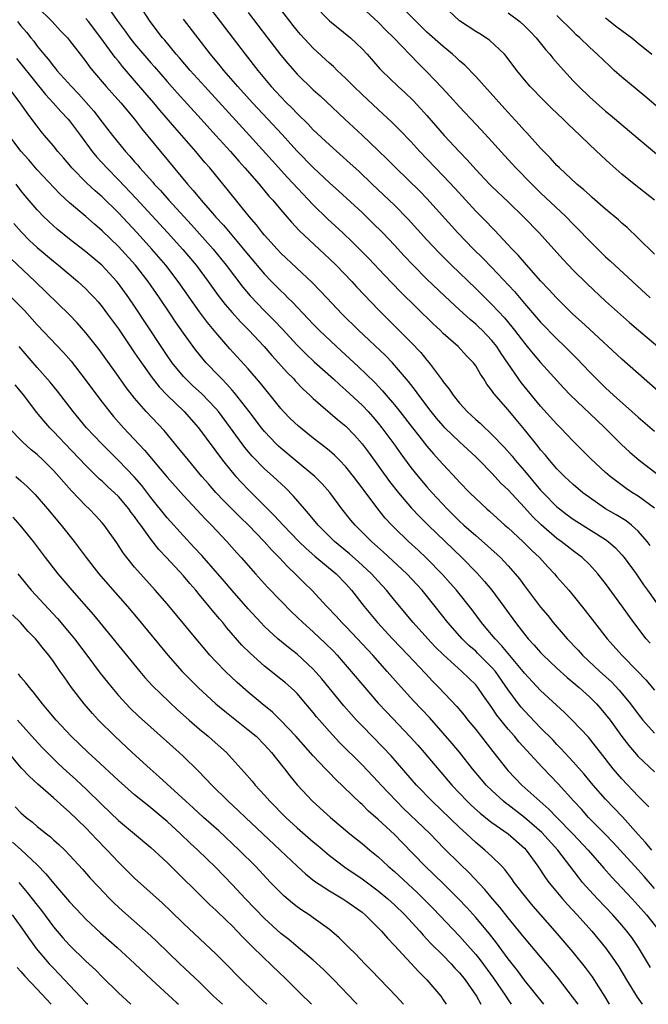
# Model space of a CAD drawing. Units: inches. Extents: x 2622000 to 2625000, y 1479000 to 1482000.
# Drawn here: x 2622125 to 2622202, y 1479000 to 1479121 of the extents above; entities that cross this region are included whole.
import ezdxf

# ---------------------------------------------------------------- set-up
doc = ezdxf.new("R2010")
doc.units = ezdxf.units.IN
doc.header["$MEASUREMENT"] = 0
doc.layers.add('LD26221479_2ft', color=192, linetype='Continuous')

msp = doc.modelspace()

# ---------------------------------------------------------------- linework, layer by layer
at = {"layer": 'LD26221479_2ft'}
for points, elevation in [([(2622135.32, 1479123.32), (2622136.86, 1479121.14), (2622137.83, 1479119.83), (2622138.4, 1479119), (2622139, 1479118.26), (2622141, 1479115.93), (2622141.44, 1479115.44), (2622143, 1479113.63), (2622144.24, 1479112.24), (2622147.21, 1479109), (2622149.01, 1479107), (2622150.8, 1479105), (2622151.83, 1479103.83), (2622152.58, 1479103), (2622154.32, 1479101), (2622155.53, 1479099.53), (2622156.03, 1479099), (2622157, 1479097.83), (2622158.3, 1479096.3), (2622159.27, 1479095.27), (2622162.38, 1479092.38), (2622163, 1479091.79), (2622163.8, 1479091), (2622165.73, 1479089), (2622166.34, 1479088.34), (2622167.31, 1479087.31), (2622169, 1479085.57), (2622173, 1479081.55), (2622174.25, 1479080.25), (2622175, 1479079.31), (2622175.27, 1479079), (2622176.01, 1479077.99), (2622176.86, 1479076.86), (2622177, 1479076.65), (2622177.74, 1479075.74), (2622178.22, 1479075), (2622179, 1479074.04), (2622179.95, 1479073), (2622181, 1479072.02), (2622181.55, 1479071.55), (2622182.11, 1479071), (2622182.59, 1479070.59), (2622183, 1479070.18), (2622184.55, 1479068.55), (2622185.49, 1479067.49), (2622185.88, 1479067), (2622187, 1479065.69), (2622189, 1479063.32), (2622189.3, 1479063), (2622191, 1479061.27), (2622191.32, 1479061), (2622192.27, 1479060.27), (2622193, 1479059.74), (2622193.44, 1479059.44), (2622197, 1479057.24), (2622197.33, 1479057), (2622198.2, 1479056.2), (2622199, 1479055.34), (2622199.28, 1479055), (2622200.75, 1479053), (2622201.67, 1479051.67), (2622202.16, 1479051), (2622204.16, 1479048.16)], 10206), ([(2622127, 1479122.82), (2622128.84, 1479121), (2622129.88, 1479119.88), (2622130.72, 1479119), (2622131, 1479118.66), (2622132.28, 1479117), (2622133, 1479116.09), (2622133.45, 1479115.45), (2622133.82, 1479115), (2622135.51, 1479113), (2622137.3, 1479111), (2622138.99, 1479109), (2622139.85, 1479107.85), (2622145.5, 1479101), (2622146.22, 1479100.22), (2622147.2, 1479099), (2622148.58, 1479097.43), (2622149, 1479096.94), (2622149.94, 1479095.94), (2622152.42, 1479093), (2622153, 1479092.28), (2622155, 1479089.89), (2622155.86, 1479089), (2622157, 1479087.85), (2622157.44, 1479087.44), (2622157.87, 1479087), (2622158.45, 1479086.45), (2622161, 1479083.75), (2622161.73, 1479083), (2622163.84, 1479081), (2622165.5, 1479079.5), (2622166.53, 1479078.53), (2622168.56, 1479076.56), (2622169.54, 1479075.54), (2622169.99, 1479075), (2622171, 1479073.83), (2622171.67, 1479073), (2622173.23, 1479071), (2622173.99, 1479069.99), (2622175, 1479068.71), (2622175.79, 1479067.79), (2622176.52, 1479067), (2622177, 1479066.45), (2622178.68, 1479064.68), (2622179, 1479064.31), (2622180.26, 1479063), (2622181, 1479062.27), (2622182.36, 1479061), (2622182.71, 1479060.71), (2622184.6, 1479059), (2622185, 1479058.66), (2622186.82, 1479057), (2622187.9, 1479055.9), (2622188.86, 1479055), (2622189.88, 1479053.88), (2622190.71, 1479053), (2622191, 1479052.65), (2622192.45, 1479051), (2622193, 1479050.34), (2622194.5, 1479048.5), (2622195.65, 1479047), (2622197.21, 1479045), (2622198.99, 1479043), (2622200.97, 1479040.97), (2622201.94, 1479039.94), (2622203, 1479038.7)], 10210), ([(2622202.49, 1479056.49), (2622202.1, 1479057), (2622201, 1479058.26), (2622200.19, 1479059), (2622199.52, 1479059.52), (2622198.29, 1479060.29), (2622197, 1479061.02), (2622195, 1479062.39), (2622194.18, 1479063), (2622193, 1479064), (2622191.92, 1479065), (2622191, 1479065.93), (2622190.08, 1479067), (2622189.6, 1479067.6), (2622189, 1479068.28), (2622188.69, 1479068.69), (2622187, 1479070.79), (2622186, 1479072), (2622185, 1479073.19), (2622183.22, 1479075.22), (2622183, 1479075.58), (2622182.38, 1479076.38), (2622181.99, 1479077), (2622181.58, 1479077.58), (2622181, 1479078.62), (2622180.73, 1479079), (2622179.87, 1479079.87), (2622178.83, 1479081), (2622177, 1479082.62), (2622176.62, 1479083), (2622175.78, 1479083.78), (2622171.75, 1479087.75), (2622169.77, 1479089.77), (2622167.83, 1479091.83), (2622165.85, 1479093.85), (2622164.64, 1479095), (2622162.74, 1479096.74), (2622161, 1479098.46), (2622157.83, 1479101.83), (2622155.92, 1479103.92), (2622153.16, 1479107), (2622147.63, 1479113), (2622145.84, 1479115), (2622144.54, 1479116.54), (2622144.13, 1479117), (2622142.71, 1479118.71), (2622142.45, 1479119), (2622140.9, 1479121), (2622139.65, 1479123)], 10204), ([(2622148.01, 1479123), (2622149.55, 1479121), (2622152.6, 1479117), (2622154.16, 1479115), (2622155.83, 1479113), (2622156.4, 1479112.4), (2622157, 1479111.73), (2622157.71, 1479111), (2622158.37, 1479110.37), (2622159, 1479109.7), (2622160.37, 1479108.37), (2622161, 1479107.7), (2622163, 1479105.82), (2622165.55, 1479103.55), (2622166.59, 1479102.59), (2622168.25, 1479101), (2622171, 1479098.4), (2622172.7, 1479096.7), (2622175, 1479094.15), (2622176.52, 1479092.52), (2622178.03, 1479091), (2622181, 1479088.15), (2622183, 1479086.18), (2622184.53, 1479084.53), (2622185.44, 1479083.44), (2622185.79, 1479083), (2622187, 1479081.4), (2622187.34, 1479081), (2622188.08, 1479080.08), (2622189, 1479079.02), (2622191.86, 1479075.86), (2622192.68, 1479075), (2622195.91, 1479071.91), (2622196.9, 1479071), (2622197.94, 1479069.94), (2622198.95, 1479068.95), (2622199.98, 1479067.98), (2622201.13, 1479067), (2622203.77, 1479065)], 10200), ([(2622153, 1479122.11), (2622155.35, 1479119), (2622157, 1479116.87), (2622157.85, 1479115.85), (2622159, 1479114.54), (2622161, 1479112.61), (2622161.85, 1479111.85), (2622164.88, 1479109), (2622167.02, 1479107.02), (2622169, 1479105.15), (2622170.08, 1479104.08), (2622171.15, 1479103), (2622174.13, 1479100.13), (2622175, 1479099.24), (2622178.82, 1479095), (2622180.75, 1479093), (2622181.88, 1479091.88), (2622183, 1479090.71), (2622185.76, 1479087.76), (2622187, 1479086.28), (2622189, 1479084), (2622191, 1479081.95), (2622191.99, 1479081), (2622193.5, 1479079.5), (2622195, 1479077.88), (2622195.86, 1479077), (2622197, 1479075.89), (2622197.47, 1479075.47), (2622197.97, 1479075), (2622200.24, 1479073), (2622201, 1479072.31), (2622203, 1479070.59)], 10198), ([(2622203.48, 1479075.48), (2622201.75, 1479077), (2622199, 1479079.46), (2622195, 1479083.13), (2622194.04, 1479084.04), (2622192.97, 1479085), (2622190.94, 1479087), (2622190.02, 1479088.02), (2622189, 1479089.1), (2622187, 1479091.34), (2622186.24, 1479092.24), (2622185.5, 1479093), (2622183.33, 1479095.33), (2622183, 1479095.64), (2622182.34, 1479096.34), (2622181, 1479097.67), (2622178.46, 1479100.46), (2622177, 1479102.03), (2622176.05, 1479103), (2622175, 1479104.12), (2622174.14, 1479105), (2622173, 1479106.25), (2622171.65, 1479107.65), (2622170.65, 1479108.65), (2622169.62, 1479109.62), (2622169, 1479110.17), (2622167, 1479112.02), (2622165.99, 1479113), (2622165, 1479114), (2622163.95, 1479115), (2622163.48, 1479115.48), (2622163, 1479115.89), (2622161, 1479117.72), (2622159.43, 1479119.43), (2622159, 1479119.93), (2622158.53, 1479120.53), (2622157, 1479122.51)], 10196), ([(2622161.08, 1479123.08), (2622163, 1479121.1), (2622165.58, 1479119), (2622166.33, 1479118.33), (2622167, 1479117.66), (2622167.62, 1479117), (2622169.21, 1479115.21), (2622169.41, 1479115), (2622171.46, 1479113), (2622172.26, 1479112.26), (2622173.28, 1479111.28), (2622174.25, 1479110.25), (2622175, 1479109.44), (2622177.13, 1479107), (2622179, 1479104.96), (2622179.97, 1479103.97), (2622181, 1479102.81), (2622182.71, 1479101), (2622183, 1479100.71), (2622185, 1479098.83), (2622186.94, 1479096.94), (2622188.8, 1479095), (2622191.75, 1479091.75), (2622192.44, 1479091), (2622193, 1479090.41), (2622194.71, 1479088.71), (2622197, 1479086.6), (2622199.95, 1479083.95), (2622201.03, 1479083.03), (2622203.43, 1479081)], 10194), ([(2622167, 1479122.75), (2622169, 1479120.95), (2622169.95, 1479119.95), (2622170.9, 1479119), (2622173.9, 1479115.9), (2622175, 1479114.84), (2622176.87, 1479112.87), (2622177.83, 1479111.83), (2622179, 1479110.5), (2622181.68, 1479107.68), (2622183, 1479106.25), (2622184.53, 1479104.53), (2622185.95, 1479103), (2622187.92, 1479101), (2622189, 1479099.94), (2622192.08, 1479097), (2622193, 1479096.06), (2622193.54, 1479095.54), (2622195, 1479094.01), (2622197, 1479092.06), (2622197.56, 1479091.56), (2622198.13, 1479091), (2622200.3, 1479089), (2622202.5, 1479087)], 10192), ([(2622203, 1479092.39), (2622201, 1479094.35), (2622199.64, 1479095.64), (2622199, 1479096.18), (2622198.58, 1479096.58), (2622197, 1479097.92), (2622195.36, 1479099.36), (2622195, 1479099.66), (2622194.31, 1479100.31), (2622193.45, 1479101), (2622191.3, 1479103), (2622191, 1479103.3), (2622190.21, 1479104.21), (2622189.39, 1479105), (2622189, 1479105.41), (2622187.29, 1479107.29), (2622187, 1479107.59), (2622186.35, 1479108.35), (2622185, 1479109.82), (2622183.5, 1479111.5), (2622181, 1479114.24), (2622179.65, 1479115.65), (2622179, 1479116.19), (2622178.59, 1479116.59), (2622178.14, 1479117), (2622177, 1479117.93), (2622175, 1479119.71), (2622173.68, 1479121), (2622171.72, 1479123)], 10190), ([(2622203.02, 1479099), (2622200.5, 1479101), (2622199, 1479102.23), (2622197.52, 1479103.52), (2622196.48, 1479104.48), (2622195, 1479105.88), (2622193.86, 1479107), (2622192.38, 1479108.38), (2622191.76, 1479109), (2622190.34, 1479110.34), (2622189.33, 1479111.33), (2622187.7, 1479113), (2622187, 1479113.83), (2622186.06, 1479115), (2622184.77, 1479116.77), (2622184.55, 1479117), (2622182.72, 1479118.72), (2622181.49, 1479119.49), (2622181, 1479119.77), (2622179, 1479121.11), (2622177, 1479122.97)], 10188), ([(2622185, 1479122.07), (2622186.42, 1479121), (2622187, 1479120.48), (2622187.74, 1479119.74), (2622188.43, 1479119), (2622189.59, 1479117.59), (2622190.12, 1479117), (2622190.5, 1479116.5), (2622191.43, 1479115.43), (2622193, 1479113.73), (2622193.7, 1479113), (2622195, 1479111.74), (2622197, 1479109.98), (2622197.54, 1479109.54), (2622201, 1479106.62), (2622204.06, 1479104.06)], 10186), ([(2622124.58, 1479121), (2622125, 1479120.48), (2622125.69, 1479119.69), (2622126.23, 1479119), (2622126.58, 1479118.58), (2622127, 1479118), (2622127.81, 1479117), (2622128.37, 1479116.37), (2622129, 1479115.52), (2622129.25, 1479115.25), (2622129.44, 1479115), (2622131.22, 1479113), (2622132.1, 1479112.1), (2622133.97, 1479109.97), (2622135, 1479108.62), (2622135.72, 1479107.72), (2622136.26, 1479107), (2622137.89, 1479105), (2622138.42, 1479104.42), (2622139, 1479103.74), (2622139.35, 1479103.35), (2622139.64, 1479103), (2622141.23, 1479101.23), (2622141.42, 1479101), (2622142.19, 1479100.19), (2622143.22, 1479099), (2622145.99, 1479095.99), (2622148.66, 1479093), (2622150.28, 1479091), (2622152.32, 1479088.32), (2622153.23, 1479087.23), (2622155, 1479085.4), (2622156.2, 1479084.2), (2622157.17, 1479083.17), (2622159, 1479081.16), (2622160.08, 1479080.08), (2622161.11, 1479079.11), (2622163.47, 1479077), (2622164.26, 1479076.26), (2622165, 1479075.62), (2622167, 1479073.77), (2622167.74, 1479073), (2622168.34, 1479072.34), (2622169, 1479071.56), (2622169.45, 1479071), (2622170.91, 1479069), (2622171.77, 1479067.77), (2622173, 1479066.12), (2622173.9, 1479065), (2622175, 1479063.7), (2622175.63, 1479063), (2622177.49, 1479061), (2622179, 1479059.5), (2622179.54, 1479059), (2622181, 1479057.71), (2622182.45, 1479056.45), (2622184.04, 1479055), (2622185, 1479053.98), (2622185.88, 1479053), (2622186.39, 1479052.39), (2622187, 1479051.55), (2622189, 1479048.91), (2622189.87, 1479047.87), (2622190.56, 1479047), (2622192.27, 1479045), (2622193.6, 1479043.6), (2622194.14, 1479043), (2622196.27, 1479041), (2622197.71, 1479039.71), (2622198.68, 1479038.68), (2622200.06, 1479037), (2622201, 1479035.73), (2622201.59, 1479035), (2622203, 1479033.37)], 10212), ([(2622202.47, 1479044.47), (2622202.01, 1479045), (2622200.47, 1479047), (2622199, 1479049.07), (2622197, 1479051.81), (2622196.05, 1479053), (2622195, 1479054.15), (2622194.12, 1479055), (2622193.49, 1479055.49), (2622193, 1479055.83), (2622191.51, 1479057), (2622191, 1479057.35), (2622189.05, 1479059.05), (2622188.03, 1479060.03), (2622187, 1479061.17), (2622185, 1479063.34), (2622184.15, 1479064.15), (2622183, 1479065.39), (2622181.42, 1479067), (2622181, 1479067.41), (2622179, 1479069.27), (2622177.22, 1479071), (2622177, 1479071.23), (2622176.19, 1479072.19), (2622175.52, 1479073), (2622173.99, 1479075), (2622173.58, 1479075.58), (2622172.72, 1479076.71), (2622171, 1479078.72), (2622170.74, 1479079), (2622169.88, 1479079.88), (2622166.58, 1479083), (2622164.56, 1479085), (2622162.65, 1479087), (2622161.86, 1479087.86), (2622160.88, 1479088.88), (2622157, 1479092.51), (2622156.54, 1479093), (2622155, 1479094.71), (2622154.76, 1479095), (2622154, 1479096), (2622153.11, 1479097), (2622150.39, 1479100.39), (2622149.48, 1479101.48), (2622148.25, 1479103), (2622147.66, 1479103.66), (2622146.55, 1479105), (2622144.81, 1479107), (2622143.95, 1479107.95), (2622142.1, 1479110.1), (2622141.36, 1479111), (2622140.26, 1479112.26), (2622139, 1479113.75), (2622137.49, 1479115.49), (2622137, 1479116.12), (2622136.59, 1479116.59), (2622134.83, 1479119), (2622133.32, 1479121), (2622133, 1479121.37)], 10208), ([(2622203, 1479061.08), (2622201, 1479062.56), (2622200.31, 1479063), (2622199.53, 1479063.53), (2622198.36, 1479064.36), (2622197.55, 1479065), (2622197, 1479065.47), (2622195.16, 1479067.16), (2622193, 1479069.36), (2622191.45, 1479071), (2622191, 1479071.45), (2622189, 1479073.65), (2622186.58, 1479076.58), (2622184.15, 1479080.15), (2622183.6, 1479081), (2622183, 1479081.75), (2622181.8, 1479083), (2622181.4, 1479083.4), (2622181, 1479083.77), (2622180.32, 1479084.32), (2622179, 1479085.51), (2622177.19, 1479087.19), (2622175, 1479089.29), (2622173.29, 1479091), (2622172.18, 1479092.18), (2622171, 1479093.47), (2622169.55, 1479095), (2622168.27, 1479096.27), (2622167, 1479097.48), (2622164.13, 1479100.13), (2622163, 1479101.16), (2622161, 1479103.03), (2622159, 1479105.06), (2622157.14, 1479107.14), (2622155.42, 1479109), (2622153.52, 1479111), (2622151.69, 1479113), (2622149.98, 1479115), (2622149.55, 1479115.55), (2622148.36, 1479117), (2622145, 1479121.31)], 10202), ([(2622207.48, 1479107), (2622201.82, 1479111.82), (2622199, 1479114.17), (2622198.05, 1479115), (2622197.5, 1479115.5), (2622195.95, 1479117), (2622195, 1479117.87), (2622193.84, 1479119), (2622193.39, 1479119.39), (2622193, 1479119.77), (2622191, 1479121.76)], 10184), ([(2622197, 1479121.47), (2622198.37, 1479120.37), (2622200.21, 1479119), (2622201, 1479118.34), (2622202.69, 1479117)], 10182), ([(2622124.46, 1479116.46), (2622125, 1479115.82), (2622128.03, 1479112.03), (2622128.98, 1479111), (2622129.92, 1479109.92), (2622130.82, 1479109), (2622131, 1479108.78), (2622132.33, 1479107), (2622133.79, 1479105), (2622134.33, 1479104.33), (2622135.56, 1479103), (2622137, 1479101.54), (2622139.21, 1479099.21), (2622143.05, 1479095.05), (2622144.95, 1479092.95), (2622146.57, 1479091), (2622148.07, 1479089), (2622149.3, 1479087.3), (2622150.16, 1479086.16), (2622151, 1479085.18), (2622152.03, 1479084.03), (2622153.05, 1479083), (2622154.95, 1479081), (2622155.9, 1479079.9), (2622156.73, 1479079), (2622157.79, 1479077.79), (2622158.59, 1479077), (2622158.78, 1479076.78), (2622159.75, 1479075.75), (2622160.58, 1479075), (2622161, 1479074.6), (2622164, 1479072), (2622165, 1479071.18), (2622166.07, 1479070.07), (2622167.02, 1479069), (2622167.87, 1479067.87), (2622170.39, 1479064.39), (2622171.48, 1479063), (2622173.11, 1479061.11), (2622174.07, 1479060.07), (2622175.15, 1479059), (2622179.3, 1479055), (2622181.13, 1479053.13), (2622182.08, 1479052.08), (2622183, 1479050.99), (2622184.48, 1479049), (2622185.91, 1479047), (2622187, 1479045.59), (2622187.48, 1479045), (2622188.21, 1479044.21), (2622189, 1479043.3), (2622189.29, 1479043), (2622191, 1479041.38), (2622192.25, 1479040.25), (2622193.73, 1479039), (2622195, 1479037.85), (2622195.86, 1479037), (2622196.4, 1479036.4), (2622197, 1479035.7), (2622197.54, 1479035), (2622198.99, 1479032.99), (2622199.85, 1479031.85), (2622201, 1479030.53), (2622203, 1479028.64)], 10214), ([(2622202.32, 1479024.32), (2622201, 1479025.62), (2622199, 1479027.75), (2622197.92, 1479029), (2622196.35, 1479031), (2622195.77, 1479031.77), (2622194.88, 1479032.88), (2622192.9, 1479035), (2622191.94, 1479035.94), (2622189, 1479038.65), (2622187, 1479040.78), (2622186.83, 1479041), (2622185, 1479043.2), (2622184.19, 1479044.19), (2622183.38, 1479045), (2622182.31, 1479046.31), (2622181.7, 1479047), (2622180.56, 1479048.56), (2622178.62, 1479051), (2622177.87, 1479051.87), (2622176.92, 1479052.92), (2622174.94, 1479054.94), (2622173.91, 1479055.91), (2622172.72, 1479057), (2622171, 1479058.67), (2622170.67, 1479059), (2622169.87, 1479059.87), (2622168.93, 1479061), (2622167.25, 1479063.25), (2622167, 1479063.6), (2622165.96, 1479065), (2622165, 1479066.19), (2622164.23, 1479067), (2622163.61, 1479067.61), (2622163, 1479068.16), (2622162.54, 1479068.54), (2622161, 1479069.72), (2622159.17, 1479071.17), (2622158.15, 1479072.15), (2622157.34, 1479073), (2622157, 1479073.37), (2622155.7, 1479075), (2622155, 1479075.85), (2622154.5, 1479076.5), (2622153, 1479078.23), (2622150.73, 1479080.73), (2622149, 1479082.71), (2622147.97, 1479083.97), (2622147, 1479085.28), (2622144.38, 1479089), (2622142.85, 1479091), (2622142, 1479092), (2622141.13, 1479093), (2622139.3, 1479095), (2622137, 1479097.44), (2622135, 1479099.41), (2622134.16, 1479100.16), (2622133.13, 1479101.13), (2622131.27, 1479103), (2622131.15, 1479103.15), (2622130.23, 1479104.23), (2622129.55, 1479105), (2622129, 1479105.71), (2622127.92, 1479107), (2622127.49, 1479107.49), (2622127, 1479108.12), (2622126.36, 1479109), (2622125.76, 1479109.76), (2622124.92, 1479111), (2622123, 1479113.5)], 10216), ([(2622202.69, 1479019), (2622201.92, 1479019.92), (2622201, 1479020.91), (2622199.07, 1479023.07), (2622197, 1479025.28), (2622195.47, 1479027), (2622194.34, 1479028.34), (2622193, 1479029.87), (2622191.5, 1479031.5), (2622191, 1479032), (2622190.52, 1479032.52), (2622189, 1479034.06), (2622187, 1479036.14), (2622186.6, 1479036.6), (2622186.28, 1479037), (2622185, 1479038.74), (2622183.42, 1479041), (2622183, 1479041.49), (2622181.24, 1479043.24), (2622181, 1479043.47), (2622180.17, 1479044.17), (2622179.32, 1479045), (2622177.58, 1479047), (2622176.02, 1479049), (2622174.4, 1479051), (2622172.52, 1479053), (2622169.66, 1479055.66), (2622168.16, 1479057), (2622166.15, 1479059), (2622165.62, 1479059.62), (2622164.51, 1479061), (2622163.02, 1479063.02), (2622162.09, 1479064.09), (2622161.19, 1479065), (2622158.79, 1479067), (2622157, 1479068.47), (2622156.72, 1479068.72), (2622156.43, 1479069), (2622155, 1479070.52), (2622154.61, 1479071), (2622153.1, 1479073), (2622151.31, 1479075.31), (2622151, 1479075.64), (2622150.37, 1479076.37), (2622149.73, 1479077), (2622149.38, 1479077.38), (2622147.8, 1479079), (2622147.43, 1479079.43), (2622146.54, 1479080.54), (2622145, 1479082.66), (2622144.05, 1479084.05), (2622143.42, 1479085), (2622142.08, 1479087), (2622140.67, 1479089), (2622139.09, 1479091), (2622137, 1479093.31), (2622135, 1479095.25), (2622134.05, 1479096.05), (2622133, 1479096.99), (2622131, 1479098.7), (2622129.8, 1479099.8), (2622127, 1479102.77), (2622125.97, 1479103.97), (2622125, 1479105.05), (2622123.57, 1479107)], 10218), ([(2622203, 1479014.27), (2622201.73, 1479015.73), (2622201, 1479016.56), (2622198.79, 1479019), (2622197.93, 1479019.93), (2622196.94, 1479020.94), (2622194.91, 1479023), (2622194.01, 1479024.01), (2622193.08, 1479025), (2622191.15, 1479027.15), (2622189.2, 1479029.2), (2622186.32, 1479032.33), (2622185.78, 1479033), (2622185, 1479033.88), (2622183.61, 1479035.61), (2622183, 1479036.53), (2622181.97, 1479037.97), (2622181.26, 1479039), (2622181, 1479039.32), (2622179.29, 1479041), (2622177.02, 1479043.02), (2622176.01, 1479044.01), (2622175.09, 1479045), (2622173.31, 1479047), (2622171, 1479049.78), (2622170.01, 1479051), (2622169, 1479052.09), (2622168.18, 1479053), (2622166.53, 1479054.54), (2622165.47, 1479055.47), (2622163.62, 1479057), (2622163, 1479057.6), (2622161.59, 1479059), (2622160.43, 1479060.43), (2622159.91, 1479061), (2622158.58, 1479062.58), (2622157.59, 1479063.59), (2622156.08, 1479065), (2622155, 1479065.95), (2622153.48, 1479067.48), (2622152.57, 1479068.57), (2622150.8, 1479071), (2622149.32, 1479073), (2622149, 1479073.38), (2622147.22, 1479075.22), (2622146.17, 1479076.17), (2622145.29, 1479077), (2622145, 1479077.31), (2622143.62, 1479079), (2622143, 1479079.89), (2622142.26, 1479081), (2622139, 1479085.97), (2622138.3, 1479087), (2622137, 1479088.77), (2622136.81, 1479089), (2622134.96, 1479091), (2622133, 1479092.67), (2622131, 1479094.21), (2622129.46, 1479095.46), (2622129, 1479095.85), (2622127.78, 1479097), (2622127, 1479097.81), (2622125.54, 1479099.54), (2622125, 1479100.21), (2622124.42, 1479101)], 10220), ([(2622124.14, 1479096.14), (2622125.07, 1479095.07), (2622126.07, 1479094.07), (2622127, 1479093.21), (2622129, 1479091.5), (2622129.63, 1479091), (2622132.01, 1479089), (2622133, 1479088.09), (2622133.54, 1479087.54), (2622134.04, 1479087), (2622134.5, 1479086.5), (2622135, 1479085.9), (2622135.68, 1479085), (2622137, 1479083.17), (2622139, 1479080.24), (2622139.83, 1479079), (2622141.15, 1479077.15), (2622142.02, 1479076.02), (2622143, 1479074.99), (2622145.09, 1479073), (2622146.86, 1479071), (2622149.83, 1479067), (2622151, 1479065.54), (2622151.47, 1479065), (2622152.21, 1479064.21), (2622153, 1479063.4), (2622156.2, 1479060.2), (2622157.31, 1479059), (2622159.23, 1479057), (2622160.11, 1479056.11), (2622161.19, 1479055.19), (2622163.82, 1479053), (2622165, 1479051.79), (2622165.71, 1479051), (2622167.25, 1479049), (2622168.89, 1479047), (2622170.75, 1479045), (2622172.67, 1479043), (2622174.76, 1479040.76), (2622175.73, 1479039.73), (2622176.46, 1479039), (2622178.67, 1479036.67), (2622179.59, 1479035.59), (2622180.05, 1479035), (2622181, 1479033.85), (2622183.12, 1479031.12), (2622184.79, 1479029), (2622185, 1479028.76), (2622186.7, 1479027), (2622188.9, 1479025), (2622190.02, 1479024.02), (2622191, 1479023), (2622192.98, 1479021), (2622194.85, 1479019), (2622196.77, 1479016.77), (2622197.71, 1479015.71), (2622199, 1479014.36), (2622200.25, 1479013), (2622201, 1479012.18), (2622202.02, 1479011), (2622203.64, 1479009)], 10222), ([(2622202.52, 1479004.52), (2622201.05, 1479007), (2622200.22, 1479008.22), (2622199.63, 1479009), (2622199, 1479009.74), (2622197.88, 1479011), (2622195.98, 1479013), (2622195, 1479014.06), (2622194.17, 1479015), (2622193.64, 1479015.64), (2622191.13, 1479019), (2622189.15, 1479021.15), (2622187, 1479023), (2622185, 1479024.56), (2622184.74, 1479024.74), (2622184.44, 1479025), (2622183, 1479026.31), (2622182.3, 1479027), (2622181.7, 1479027.7), (2622180.61, 1479029), (2622179, 1479031.03), (2622178.11, 1479032.11), (2622177, 1479033.4), (2622175.31, 1479035.31), (2622173.36, 1479037.36), (2622171.45, 1479039.45), (2622170.11, 1479041), (2622168.33, 1479043), (2622165.75, 1479045.75), (2622165, 1479046.52), (2622164.51, 1479047), (2622163.8, 1479047.8), (2622162.66, 1479049), (2622160.83, 1479051), (2622159.89, 1479051.89), (2622158.76, 1479053), (2622157.85, 1479053.85), (2622156.81, 1479055), (2622155.91, 1479055.91), (2622154.96, 1479057), (2622153.01, 1479059.01), (2622152, 1479060), (2622150, 1479062), (2622149.02, 1479063.02), (2622148.08, 1479064.08), (2622147.29, 1479065), (2622145.62, 1479067), (2622144.46, 1479068.46), (2622142.64, 1479070.64), (2622140.43, 1479073), (2622139, 1479074.64), (2622138.71, 1479075), (2622137.96, 1479075.96), (2622137, 1479077.32), (2622134.62, 1479080.62), (2622133, 1479082.69), (2622131.91, 1479083.91), (2622130.93, 1479084.93), (2622126.74, 1479089), (2622123.78, 1479091.78)], 10224), ([(2622123.87, 1479087), (2622125.42, 1479085.42), (2622126.38, 1479084.38), (2622127, 1479083.67), (2622130.25, 1479080.25), (2622131.18, 1479079.18), (2622132.92, 1479076.92), (2622134.34, 1479075), (2622135, 1479074.14), (2622135.89, 1479073), (2622136.4, 1479072.4), (2622137.64, 1479071), (2622140.23, 1479068.23), (2622143, 1479064.93), (2622145, 1479062.64), (2622147.72, 1479059.72), (2622148.46, 1479059), (2622150.35, 1479057), (2622151.59, 1479055.59), (2622152.13, 1479055), (2622153.9, 1479053), (2622155.38, 1479051.38), (2622157, 1479049.68), (2622158.32, 1479048.32), (2622159, 1479047.69), (2622159.71, 1479047), (2622161, 1479045.86), (2622162.48, 1479044.48), (2622163.49, 1479043.49), (2622163.95, 1479043), (2622165.67, 1479041), (2622167.33, 1479039), (2622169, 1479037.09), (2622170.01, 1479036.01), (2622172.94, 1479032.94), (2622173.89, 1479031.89), (2622174.66, 1479031), (2622178.06, 1479027), (2622179.96, 1479025), (2622180.49, 1479024.49), (2622181.54, 1479023.54), (2622182.65, 1479022.65), (2622183, 1479022.39), (2622185, 1479020.98), (2622187, 1479019.24), (2622187.23, 1479019), (2622188.67, 1479017), (2622189.59, 1479015.59), (2622190.02, 1479015), (2622190.45, 1479014.45), (2622191.68, 1479013), (2622192.3, 1479012.3), (2622193.5, 1479011), (2622195.3, 1479009), (2622197, 1479006.97), (2622197.82, 1479005.82), (2622198.61, 1479004.61), (2622199.56, 1479003), (2622200.88, 1479000.88), (2622201.51, 1479000)], 10226), ([(2622197.47, 1479000), (2622196.93, 1479000.93), (2622195.38, 1479003.38), (2622194.53, 1479004.53), (2622193, 1479006.43), (2622192.52, 1479007), (2622190.8, 1479009), (2622188.09, 1479012.09), (2622187.33, 1479013), (2622185.75, 1479015), (2622185.45, 1479015.45), (2622184.59, 1479016.59), (2622184.21, 1479017), (2622183, 1479018.2), (2622182.14, 1479019), (2622181, 1479019.93), (2622180.44, 1479020.44), (2622179.85, 1479021), (2622179, 1479021.77), (2622175.62, 1479025), (2622173.73, 1479027), (2622170.58, 1479030.58), (2622169.62, 1479031.62), (2622167, 1479034.28), (2622166.31, 1479035), (2622165.69, 1479035.69), (2622164.75, 1479036.75), (2622162.06, 1479040.06), (2622161, 1479041.28), (2622159, 1479043.13), (2622157.94, 1479043.94), (2622156.65, 1479045), (2622155, 1479046.51), (2622154.54, 1479047), (2622153, 1479048.68), (2622151, 1479050.96), (2622150.06, 1479052.06), (2622147.27, 1479055.27), (2622146.31, 1479056.31), (2622145, 1479057.67), (2622143, 1479059.89), (2622141, 1479062.41), (2622139.88, 1479063.88), (2622139, 1479064.89), (2622137, 1479066.95), (2622134.96, 1479069), (2622133.09, 1479071), (2622131.42, 1479073), (2622129.5, 1479075.5), (2622128.6, 1479076.6), (2622127, 1479078.43), (2622124.8, 1479081)], 10228), ([(2622193.62, 1479000), (2622192.93, 1479000.93), (2622191.19, 1479003.19), (2622190.29, 1479004.29), (2622187, 1479008.18), (2622186.64, 1479008.64), (2622185, 1479010.64), (2622183.96, 1479011.96), (2622183.06, 1479013), (2622182.13, 1479014.13), (2622180.2, 1479016.2), (2622179, 1479017.34), (2622177.16, 1479019.16), (2622176.18, 1479020.18), (2622175.41, 1479021), (2622172.13, 1479024.13), (2622171.24, 1479025), (2622169.34, 1479027), (2622169, 1479027.38), (2622167, 1479029.47), (2622164.24, 1479032.24), (2622163, 1479033.59), (2622161.76, 1479035), (2622161.41, 1479035.41), (2622161, 1479035.94), (2622160.1, 1479037), (2622159, 1479038.26), (2622158.63, 1479038.63), (2622157.57, 1479039.57), (2622157, 1479040.05), (2622155, 1479041.64), (2622153.22, 1479043.22), (2622152.22, 1479044.22), (2622150.36, 1479046.36), (2622149.85, 1479047), (2622149.45, 1479047.45), (2622149, 1479048.02), (2622148.54, 1479048.54), (2622148.19, 1479049), (2622147, 1479050.43), (2622146.52, 1479051), (2622145.8, 1479051.8), (2622145, 1479052.77), (2622142.94, 1479055), (2622141.99, 1479055.99), (2622141, 1479057.28), (2622139.75, 1479059), (2622139.42, 1479059.42), (2622139, 1479060.05), (2622138.58, 1479060.58), (2622138.29, 1479061), (2622137, 1479062.54), (2622136.52, 1479063), (2622135.71, 1479063.71), (2622135, 1479064.4), (2622134.68, 1479064.68), (2622133, 1479066.34), (2622130.43, 1479069), (2622129, 1479070.53), (2622128.55, 1479071), (2622127.83, 1479071.83), (2622126.93, 1479072.93), (2622125.34, 1479075), (2622124.3, 1479076.3)], 10230), ([(2622189.38, 1479000), (2622187, 1479002.99), (2622186.15, 1479004.15), (2622185, 1479005.59), (2622183.56, 1479007.56), (2622182.68, 1479008.68), (2622181, 1479010.7), (2622179.91, 1479011.91), (2622178.87, 1479013), (2622177, 1479014.88), (2622175.92, 1479015.92), (2622174.76, 1479017), (2622171.94, 1479019.94), (2622171, 1479020.89), (2622169, 1479022.74), (2622167.8, 1479023.8), (2622167, 1479024.61), (2622166.79, 1479024.79), (2622163.72, 1479027.72), (2622163, 1479028.49), (2622162.74, 1479028.74), (2622162.52, 1479029), (2622161, 1479030.61), (2622158.84, 1479033), (2622157, 1479034.95), (2622155.97, 1479035.97), (2622154.72, 1479037), (2622153, 1479038.45), (2622151.64, 1479039.64), (2622150.19, 1479041), (2622149, 1479042.22), (2622148.27, 1479043), (2622147.68, 1479043.68), (2622146.57, 1479045), (2622143, 1479049.31), (2622141.55, 1479051), (2622139.72, 1479053), (2622139, 1479053.83), (2622138.04, 1479055), (2622137.6, 1479055.6), (2622136.81, 1479056.81), (2622135.26, 1479059), (2622135, 1479059.3), (2622134.18, 1479060.18), (2622133.4, 1479061), (2622133, 1479061.38), (2622131.24, 1479063.24), (2622130.29, 1479064.29), (2622129.68, 1479065), (2622129, 1479065.72), (2622127.72, 1479067), (2622127, 1479067.69), (2622126.28, 1479068.28), (2622125.22, 1479069.22), (2622123.51, 1479071)], 10232), ([(2622124.37, 1479065), (2622125, 1479064.47), (2622125.76, 1479063.76), (2622126.76, 1479062.76), (2622127, 1479062.5), (2622128.29, 1479061), (2622129.96, 1479059), (2622131.56, 1479057), (2622132.18, 1479056.18), (2622133.05, 1479055), (2622134.61, 1479053), (2622135.72, 1479051.72), (2622138.13, 1479049), (2622139.44, 1479047.44), (2622143.11, 1479043), (2622144.87, 1479041), (2622145.91, 1479039.91), (2622146.83, 1479039), (2622149, 1479037), (2622150.09, 1479036.09), (2622153, 1479033.81), (2622153.95, 1479033), (2622155, 1479031.95), (2622155.87, 1479031), (2622157.25, 1479029.25), (2622157.47, 1479029), (2622158.13, 1479028.13), (2622159.03, 1479027.03), (2622160.89, 1479025), (2622163.11, 1479023), (2622165.51, 1479021), (2622167, 1479019.81), (2622167.96, 1479019), (2622169, 1479018.16), (2622170.23, 1479017), (2622171, 1479016.34), (2622173.78, 1479013.78), (2622174.59, 1479013), (2622175.78, 1479011.78), (2622179, 1479008.41), (2622179.67, 1479007.67), (2622181, 1479006.14), (2622181.5, 1479005.5), (2622183.2, 1479003.2), (2622184.71, 1479001), (2622185, 1479000.55), (2622185.37, 1479000)], 10234), ([(2622124, 1479060), (2622124.88, 1479059), (2622126.49, 1479057), (2622128, 1479055), (2622129.55, 1479053), (2622131.26, 1479051), (2622133.94, 1479047.94), (2622139.63, 1479041), (2622140.26, 1479040.26), (2622141.22, 1479039.22), (2622142.22, 1479038.22), (2622144.27, 1479036.27), (2622145.7, 1479035), (2622147, 1479033.86), (2622148.05, 1479033), (2622148.56, 1479032.56), (2622149.62, 1479031.62), (2622150.3, 1479031), (2622150.65, 1479030.65), (2622152.1, 1479029), (2622152.53, 1479028.53), (2622153.46, 1479027.46), (2622153.83, 1479027), (2622155, 1479025.74), (2622155.66, 1479025), (2622157.62, 1479023), (2622159, 1479021.73), (2622161, 1479020), (2622161.56, 1479019.56), (2622163, 1479018.34), (2622164.89, 1479016.89), (2622167, 1479015.47), (2622169, 1479013.99), (2622170.19, 1479013), (2622171, 1479012.25), (2622172.27, 1479011), (2622174.11, 1479009), (2622174.52, 1479008.52), (2622175, 1479008.03), (2622175.49, 1479007.49), (2622177, 1479005.99), (2622177.96, 1479005), (2622178.45, 1479004.45), (2622179, 1479003.88), (2622179.71, 1479003), (2622181.11, 1479001), (2622181.63, 1479000)], 10236), ([(2622124.61, 1479053), (2622126.27, 1479051), (2622129.51, 1479047.51), (2622131, 1479045.73), (2622131.59, 1479045), (2622133.11, 1479043), (2622134.77, 1479040.77), (2622135.65, 1479039.65), (2622136.18, 1479039), (2622137, 1479038.04), (2622137.96, 1479037), (2622138.47, 1479036.47), (2622139.49, 1479035.49), (2622141, 1479034.11), (2622144.47, 1479031), (2622145, 1479030.51), (2622146.78, 1479028.78), (2622147.77, 1479027.77), (2622148.49, 1479027), (2622150.53, 1479025), (2622151.81, 1479023.81), (2622152.64, 1479023), (2622156.93, 1479019), (2622159, 1479017.03), (2622160.06, 1479016.06), (2622161.17, 1479015.17), (2622163, 1479013.96), (2622164.62, 1479013), (2622165, 1479012.75), (2622167, 1479011.33), (2622167.4, 1479011), (2622169, 1479009.43), (2622169.2, 1479009.2), (2622169.41, 1479009), (2622170.13, 1479008.13), (2622171, 1479007.24), (2622173.98, 1479003.98), (2622175, 1479003), (2622176.71, 1479001), (2622176.83, 1479000.83), (2622177, 1479000.57), (2622177.35, 1479000)], 10238), ([(2622172.12, 1479000), (2622172.06, 1479000.06), (2622171.21, 1479001), (2622168.17, 1479004.17), (2622167.34, 1479005), (2622166.2, 1479006.2), (2622165.39, 1479007), (2622164.2, 1479008.2), (2622163, 1479009.22), (2622161, 1479010.65), (2622160.49, 1479011), (2622159.59, 1479011.59), (2622159, 1479012.01), (2622158.45, 1479012.45), (2622157.36, 1479013.36), (2622157, 1479013.71), (2622155.75, 1479015), (2622153.87, 1479017), (2622151.88, 1479019), (2622149.35, 1479021.35), (2622147.5, 1479023), (2622146.2, 1479024.2), (2622145.3, 1479025), (2622142.03, 1479028.03), (2622140.91, 1479029), (2622138.68, 1479031), (2622136.55, 1479033), (2622134.56, 1479035), (2622133.81, 1479035.81), (2622132.78, 1479037), (2622131.24, 1479039), (2622130.31, 1479040.31), (2622129.85, 1479041), (2622129, 1479042.22), (2622128.42, 1479043), (2622127.76, 1479043.76), (2622127, 1479044.77), (2622126.8, 1479045), (2622125.9, 1479045.9), (2622124.94, 1479047), (2622123.97, 1479047.97)], 10240), ([(2622166.4, 1479000), (2622166.21, 1479000.21), (2622163.54, 1479003), (2622162.27, 1479004.27), (2622161, 1479005.45), (2622159.15, 1479007), (2622157.97, 1479007.97), (2622157, 1479008.72), (2622155, 1479010.57), (2622152.66, 1479013), (2622151, 1479014.76), (2622149, 1479016.84), (2622146.8, 1479019), (2622145.86, 1479019.86), (2622144.65, 1479021), (2622143, 1479022.52), (2622141, 1479024.21), (2622140.55, 1479024.55), (2622139, 1479025.81), (2622137, 1479027.57), (2622134.19, 1479030.19), (2622133.27, 1479031), (2622131.2, 1479033), (2622129.33, 1479035), (2622128.28, 1479036.28), (2622127.64, 1479037), (2622126.5, 1479038.49), (2622126.04, 1479039), (2622125.6, 1479039.6), (2622125, 1479040.29), (2622124.69, 1479040.69)], 10242), ([(2622124.58, 1479035), (2622126.66, 1479032.66), (2622127.62, 1479031.62), (2622128.22, 1479031), (2622129, 1479030.22), (2622129.62, 1479029.62), (2622130.66, 1479028.66), (2622131.72, 1479027.72), (2622132.5, 1479027), (2622133, 1479026.53), (2622135, 1479024.55), (2622137, 1479022.65), (2622139, 1479021), (2622141, 1479019.29), (2622143, 1479017.45), (2622148.26, 1479012.26), (2622149, 1479011.6), (2622150.3, 1479010.3), (2622151, 1479009.65), (2622151.64, 1479009), (2622152.3, 1479008.3), (2622153.3, 1479007.3), (2622155, 1479005.63), (2622155.68, 1479005), (2622157, 1479003.71), (2622157.37, 1479003.37), (2622159.75, 1479001), (2622160.4, 1479000.4), (2622160.8, 1479000)], 10244), ([(2622155.28, 1479000), (2622154.22, 1479001), (2622151.6, 1479003.6), (2622150.61, 1479004.61), (2622149, 1479006.21), (2622145, 1479009.96), (2622143.46, 1479011.46), (2622142.44, 1479012.44), (2622139, 1479015.54), (2622137, 1479017.51), (2622135.61, 1479019), (2622134.32, 1479020.32), (2622133.71, 1479021), (2622133, 1479021.72), (2622131, 1479023.67), (2622130.27, 1479024.27), (2622129, 1479025.44), (2622127.08, 1479027.09), (2622126.04, 1479028.04), (2622125.09, 1479029.09), (2622122.3, 1479032.3)], 10246), ([(2622124.31, 1479024.31), (2622125, 1479023.58), (2622125.66, 1479023), (2622126.43, 1479022.43), (2622127, 1479021.91), (2622128.14, 1479021), (2622128.63, 1479020.63), (2622129, 1479020.27), (2622129.68, 1479019.68), (2622130.39, 1479019), (2622131, 1479018.37), (2622132.61, 1479016.61), (2622133.54, 1479015.54), (2622134.5, 1479014.5), (2622135.93, 1479013), (2622136.47, 1479012.47), (2622137.52, 1479011.52), (2622141, 1479008.45), (2622141.75, 1479007.75), (2622144.58, 1479005), (2622147, 1479002.71), (2622148.73, 1479001), (2622149.82, 1479000)], 10248), ([(2622123.98, 1479019.98), (2622125.04, 1479019.04), (2622127, 1479017.16), (2622128.07, 1479016.07), (2622129, 1479014.92), (2622131, 1479012.61), (2622132.51, 1479011), (2622133, 1479010.5), (2622134.81, 1479008.81), (2622136.84, 1479007), (2622139, 1479005.01), (2622141.11, 1479003), (2622144.19, 1479000.19), (2622144.41, 1479000)], 10250), ([(2622124.73, 1479015), (2622125.78, 1479013.78), (2622126.4, 1479013), (2622127, 1479012.22), (2622127.54, 1479011.54), (2622129, 1479009.55), (2622130.18, 1479008.18), (2622131, 1479007.27), (2622133, 1479005.33), (2622134.21, 1479004.21), (2622135, 1479003.39), (2622137, 1479001.43), (2622138.53, 1479000)], 10252), ([(2622123.92, 1479011), (2622125, 1479009.56), (2622126.04, 1479008.04), (2622126.88, 1479006.88), (2622128.47, 1479005), (2622129, 1479004.43), (2622129.71, 1479003.71), (2622133, 1479000.24), (2622133.24, 1479000)], 10254), ([(2622124.54, 1479004.54), (2622125, 1479004.04), (2622125.48, 1479003.48), (2622127, 1479001.88), (2622128.74, 1479000)], 10256)]:
    msp.add_lwpolyline(points, dxfattribs=dict(at, elevation=elevation))

doc.saveas('drawing.dxf')
